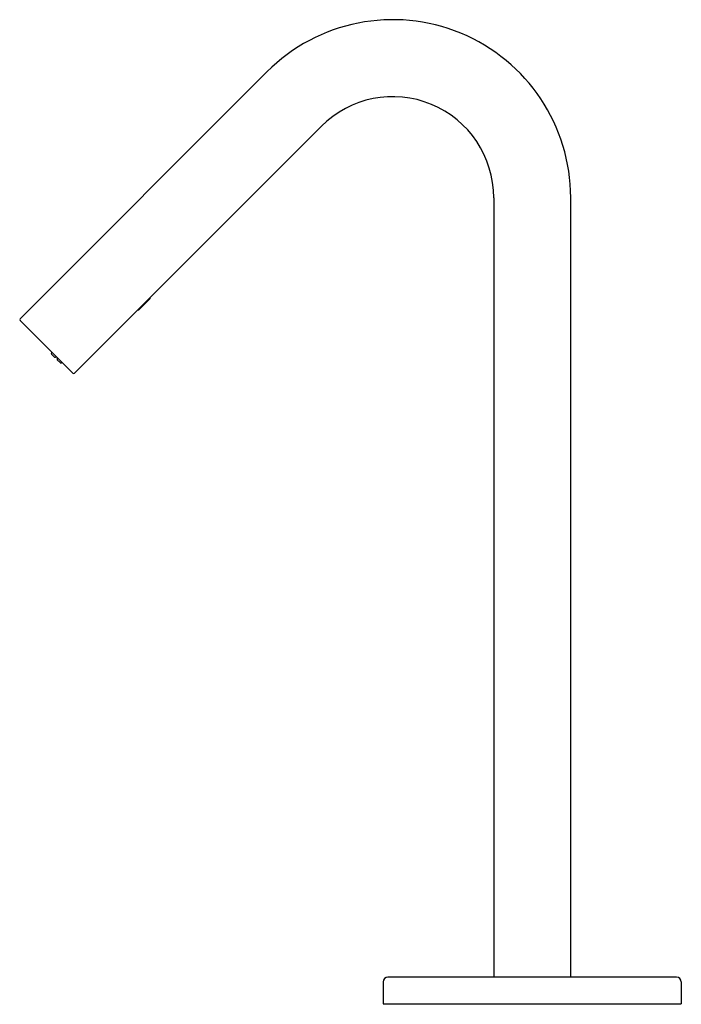
# Model space of a CAD drawing. Units: inches. Extents: x 3507.24 to 3512.66, y 163.93 to 171.99.
import ezdxf

# ---------------------------------------------------------------- set-up
doc = ezdxf.new("R2010")
doc.units = ezdxf.units.IN
doc.header["$LTSCALE"] = 0.64311
doc.header["$MEASUREMENT"] = 0
doc.layers.get('0').update_dxf_attribs({"color": 255, "linetype": 'CONTINUOUS'})
doc.layers.get('Defpoints').update_dxf_attribs({"linetype": 'CONTINUOUS'})
doc.styles.get("Standard").update_dxf_attribs({"font": 'txt', "width": 0.8})

msp = doc.modelspace()

# ---------------------------------------------------------------- linework, layer by layer
for p, q in [((3509.267, 171.5632), (3507.2461, 169.5422)), ((3507.6915, 169.0968), (3509.7125, 171.1177)), ((3511.1233, 170.5334), (3511.1233, 164.1551)), ((3511.7532, 164.1551), (3511.7532, 170.5334)), ((3508.2188, 169.6158), (3508.3112, 169.7081)), ((3507.2461, 169.5283), (3507.6776, 169.0968)), ((3507.5036, 169.2541), (3507.5287, 169.229)), ((3507.5509, 169.2068), (3507.576, 169.1817)), ((3510.2178, 164.116), (3510.2178, 163.9385)), ((3512.6193, 164.1551), (3510.2571, 164.1551)), ((3512.6587, 164.116), (3512.6587, 163.9385)), ((3510.2178, 163.9385), (3512.6587, 163.9385))]:
    msp.add_line(p, q)
for centre, radius, start, end in [((3510.2968, 170.5334), 1.4564, 0, 135), ((3510.2968, 170.5334), 0.8264, 360, 135), ((3508.3084, 169.7109), 0.00394, 194.99979, 195.00075), ((3508.3084, 169.7109), 0.00394, 315, 75.00021), ((3508.2161, 169.6185), 0.00394, 194.99981, 315), ((3508.2161, 169.6185), 0.00394, 74.99923, 75.0002), ((3507.2531, 169.5353), 0.00984, 135, 225), ((3507.4994, 169.2666), 0.00591, 315, 45), ((3507.5078, 169.2583), 0.00591, 135, 225), ((3507.5328, 169.2332), 0.00591, 225, 315), ((3507.5412, 169.2249), 0.00591, 45.01249, 135), ((3507.5551, 169.2109), 0.00591, 135, 225), ((3507.5468, 169.2193), 0.00591, 315, 44.98459), ((3507.5802, 169.1859), 0.00591, 225, 315), ((3507.5885, 169.1775), 0.00591, 45.01353, 135), ((3507.6846, 169.1038), 0.00984, 225, 315), ((3510.2571, 164.1157), 0.0394, 90, 179.59089), ((3512.6193, 164.1157), 0.0394, 0.40911, 90)]:
    msp.add_arc(centre, radius, start, end)

# ---------------------------------------------------------------- texts
at = {"layer": 'Defpoints'}
for tag, p, s in [('TRADENAME', (3511.4266, 163.935), 'LOURE'), ('MODELNUMBER', (3511.4266, 163.9367), 'K-103L76-SANL'), ('PRODUCT', (3511.4266, 163.9333), 'BATHROOM SINK FAUCET')]:
    msp.add_attdef(tag, p, s, height=0.001, dxfattribs=at)

doc.saveas('drawing.dxf')
